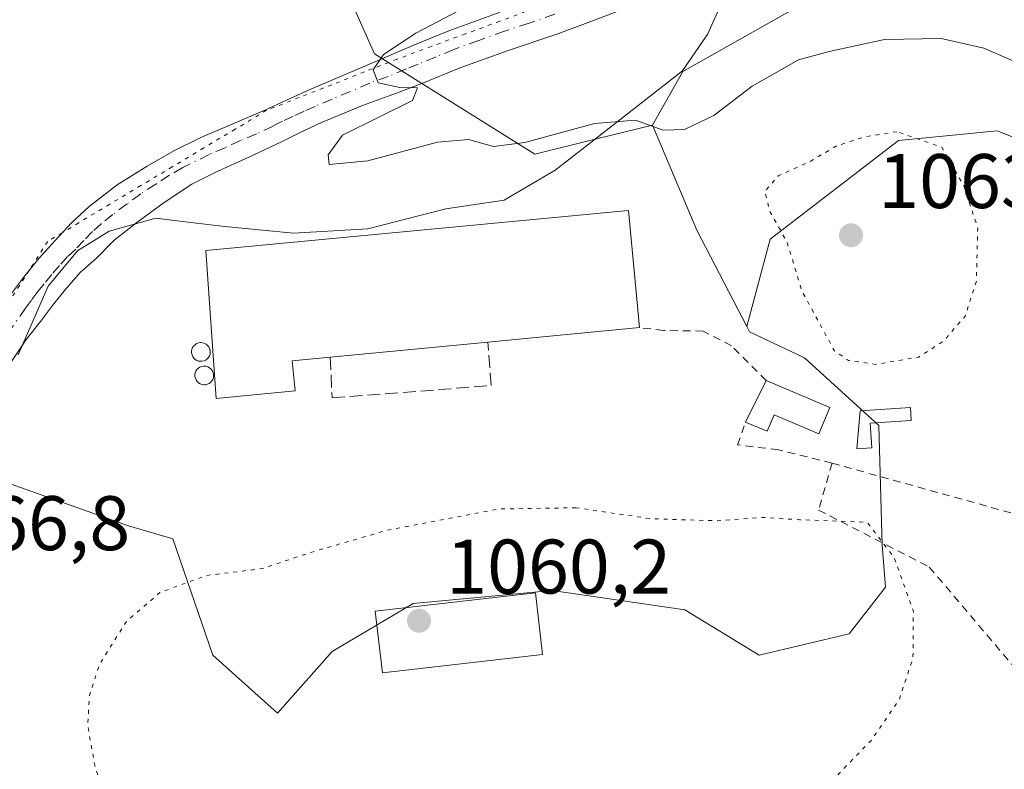
# Model space of a CAD drawing. Units: metres. Extents: x 644534 to 647995, y 4750773 to 4753159.
# Drawn here: x 647585 to 647713, y 4752772 to 4752869 of the extents above; entities that cross this region are included whole.
import ezdxf

# ---------------------------------------------------------------- set-up
doc = ezdxf.new("R2010")
doc.units = ezdxf.units.M
doc.header["$MEASUREMENT"] = 0
for name, pattern in [('DGN Style 2', [1.6480167562047852, 0.988810053722871, -0.6592067024819142]), ('DGN Style 3', [2.307223458686699, 1.648016756204785, -0.6592067024819142]), ('DGN Style 4', [2.6384748266838614, 1.318413404963828, -0.6592067024819142, 0.001648016756204785, -0.6592067024819142]), ('DGN Style 5', [1.1536117293433497, 0.4944050268614355, -0.6592067024819142])]:
    doc.linetypes.add(name, pattern=pattern)
for name, color, linetype, lineweight in [('Alambrada', 7, 'DGN Style 2', 0), ('Curva de nivel normal', 30, 'Continuous', 0), ('Curva de nivel normal depresión', 30, 'DGN Style 5', 0), ('Edificación industrial Cxs', 135, 'Continuous', 13), ('Edificación ligera', 1, 'Continuous', 0), ('Edificación ligera Cxs', 1, 'Continuous', 0), ('Municipio', 91, 'Continuous', 13), ('Municipio CxS', 4, 'Continuous', 0), ('Muro lineal', 1, 'DGN Style 3', 13), ('Núcleo urbano CxS', 7, 'Continuous', 0), ('Pastizal CxS', 92, 'Continuous', 0), ('Pista no pavimentada Cxs', 111, 'Continuous', 0), ('Pista no pavimentada eje', 91, 'DGN Style 4', 0), ('Prado CxS', 92, 'Continuous', 0), ('Punto de cota en terreno', 7, 'Continuous', 0), ('Rótulo de punto de cota en terreno', 7, 'Continuous', 0), ('Silo Cxs', 1, 'Continuous', 0), ('Vía pecuaria eje', 92, 'DGN Style 5', 0)]:
    doc.layers.add(name, color=color, linetype=linetype, lineweight=lineweight)
doc.styles.add('Style-Arial', font='txt')

# ---------------------------------------------------------------- blocks, each defined once
blk = doc.blocks.new('*U8')
at = {"layer": 'Prado CxS', "color": 92, "linetype": 'Continuous', "lineweight": 0}
for points in [[(647692.8246999999, 4752874.4793, 1073.646299999993), (647671.2027000004, 4752862.2401, 1070.770099999994), (647667.2732999995, 4752855.294299999, 1069.922000000006), (647659.9924999997, 4752853.4945, 1069.684699999998), (647652.0280999999, 4752851.525900001, 1069.781799999997), (647631.2209000001, 4752864.518300001, 1069.374100000001), (647628.4929000001, 4752870.637700001, 1068.870500000005)], [(647573.3690999999, 4752812.536499999, 1066.578599999993), (647599.3623000003, 4752803.3125, 1065.845000000001), (647605.1089000005, 4752801.6371, 1065.661800000002), (647610.2616999998, 4752786.5437, 1064.214900000006), (647618.6460999995, 4752778.9987, 1061.690400000007), (647625.7525000004, 4752787.010500001, 1060.670400000003), (647636.2544999998, 4752793.252499999, 1060.848800000007), (647654.2768999999, 4752794.9279, 1061.316999999996), (647671.4676999999, 4752792.412699999, 1061.912599999996), (647681.1095000004, 4752786.543299999, 1062.578699999998), (647692.7745000003, 4752789.295700001, 1064.059699999998), (647697.4565000003, 4752795.345100001, 1064.605100000001), (647697.0383000001, 4752800.7971, 1065.057700000005), (647696.6211000001, 4752816.308499999, 1066.0677), (647686.9791000001, 4752825.110900001, 1066.620299999995), (647679.8523000004, 4752828.465500001, 1067.439899999998), (647679.4867000004, 4752829.168500001, 1067.460200000001), (647682.5000999998, 4752840.474300001, 1067.180999999997), (647699.1410999997, 4752853.282500001, 1065.925199999998), (647711.9408999998, 4752854.5635, 1066.738899999997), (647735.6750999996, 4752845.0571, 1070.165699999998)]]:
    blk.add_polyline3d(points, dxfattribs=at)
blk = doc.blocks.new('*U22')
at = {"layer": 'Municipio CxS', "color": 4, "linetype": 'Continuous', "lineweight": 0, "flags": 128}
blk.add_lwpolyline([(647585.0290000006, 4752825.509000001), (647588.9380000011, 4752834.401000001), (647592.7310000006, 4752838.969000001), (647596.843000001, 4752841.515000002), (647602.888000001, 4752843.232999999), (647607.4080000005, 4752842.670000001), (647611.8189999993, 4752842.119999998), (647620.7429999994, 4752841.262), (647630.3829999998, 4752841.823), (647640.4659999991, 4752844.431999999), (647648.0539999999, 4752845.562999999), (647654.6650000004, 4752849.459), (647658.8720000007, 4752852.738), (647671.1549999993, 4752862.311000001), (647674.4319999998, 4752867.117000001), (647676.3829999998, 4752871.512000001)], dxfattribs=at)
blk = doc.blocks.new('5PATER')
at = {"layer": 'Punto de cota en terreno', "linetype": 'Continuous', "lineweight": 0}
h = blk.add_hatch(color=51, dxfattribs=at)
edge = h.paths.add_edge_path()
edge.add_ellipse((0, 0), major_axis=(-0.1095731443231308, -0.1110710700762829), ratio=0.9994222409660322, start_angle=0, end_angle=360)

msp = doc.modelspace()

# ---------------------------------------------------------------- linework, layer by layer
at = {"layer": 'Alambrada', "color": 7, "linetype": 'DGN Style 2', "lineweight": 0}
for points in [[(647682.0100999996, 4752822.1501, 1071.825599999996), (647677.5000999998, 4752826.6601, 1068.070399999997), (647673.8422999998, 4752828.567, 1068.114799999996), (647668.6830000002, 4752828.646400001, 1068.825299999997), (647665.6001000004, 4752829.020099999, 1069.917499999996)], [(647690.5401, 4752811.440099999, 1068.182100000005), (647683.5900999998, 4752813.1801, 1068.063899999994), (647678.2921000002, 4752813.8038, 1069.061000000002), (647679.3300999999, 4752816.7601, 1068.574699999997)], [(647690.5401, 4752811.440099999, 1068.182100000005), (647688.8000999996, 4752805.360099999, 1066.818299999999), (647703.1501000002, 4752797.970100001, 1065.449999999997), (647734.4401000004, 4752761.020099999, 1070.224900000001), (647733.5701000001, 4752752.3201, 1070.562900000004), (647727.0500999996, 4752732.3301, 1071.001499999998), (647737.9200999998, 4752721.890100001, 1071.611300000004), (647759.6501000002, 4752751.450099999, 1078.862899999993), (647744.8701, 4752757.100099999, 1071.896299999993), (647744.4401000004, 4752768.840100001, 1073.597899999993)], [(647690.5401, 4752811.440099999, 1068.182100000005), (647714.0100999996, 4752804.920100001, 1066.813299999995), (647734.0100999996, 4752797.960100001, 1070.023300000001), (647743.2301000003, 4752788.8201, 1076.853000000003)]]:
    msp.add_polyline3d(points, dxfattribs=at)
at = {"layer": 'Curva de nivel normal', "color": 30, "linetype": 'Continuous', "lineweight": 0, "elevation": 1070, "flags": 128}
msp.add_lwpolyline([(647723.9900000002, 4752859.310000001), (647710.2199999997, 4752865.26), (647704.6699999999, 4752866.52), (647697.3499999996, 4752866.380000001), (647690.1699999999, 4752864.82), (647686.2000000002, 4752863.75), (647680.1799999997, 4752860.350000001), (647675.2000000002, 4752856.52), (647671.4000000004, 4752854.720000001), (647668.6600000003, 4752854.640000001), (647665.0599999997, 4752855.92), (647659.7599999999, 4752855.480000001), (647650.7300000006, 4752853.029999999), (647646.6600000003, 4752852.52), (647643.4000000004, 4752853.41), (647639.4199999999, 4752853.08), (647630.3700000001, 4752850.67), (647625.3700000001, 4752850.17), (647625.2100000001, 4752851.430000001), (647627.0899999999, 4752854), (647636.1500000004, 4752858.480000001), (647636.7999999998, 4752860.109999999), (647634.5, 4752860.16), (647631.7199999997, 4752860.77), (647631.0599999997, 4752862.439999999), (647632.4000000004, 4752864.449999999), (647636.5999999996, 4752867.230000001), (647645.8399999999, 4752872.119999999)], dxfattribs=at)
at = {"layer": 'Curva de nivel normal depresión', "color": 30, "linetype": 'DGN Style 5', "lineweight": 0, "elevation": 1065, "flags": 128}
for points in [[(647698.9500000002, 4752854.430000001), (647694.6900000004, 4752853.75), (647691.1200000001, 4752852.59), (647687.6600000003, 4752850.550000001), (647683.6200000001, 4752848.74), (647681.8200000003, 4752846.699999999), (647682.4800000006, 4752844.130000001), (647684.7199999997, 4752840.08), (647686.6500000004, 4752833.74), (647690.8499999996, 4752826.01), (647692.6799999997, 4752824.77), (647696.1799999997, 4752824.25), (647701.7699999996, 4752825.199999999), (647704.9800000006, 4752827.25), (647707.7999999998, 4752830.52), (647709.2599999999, 4752835.08), (647709.4199999999, 4752841.960000001), (647707.6500000004, 4752847.33), (647704.79, 4752852.41), (647698.9500000002, 4752854.430000001)], [(647657.3700000001, 4752805.66), (647647.2400000002, 4752805.49), (647632.7000000002, 4752802.689999999), (647623.0899999999, 4752799.9), (647616.6699999999, 4752797.76), (647609.4199999999, 4752796.869999999), (647603.4199999999, 4752794.65), (647599.0899999999, 4752790.930000001), (647595.5999999996, 4752785.359999999), (647594.29, 4752781.34), (647594.0599999997, 4752777.380000001), (647594.9400000004, 4752772.439999999), (647597.7800000003, 4752762.630000001), (647599.8300000001, 4752750.850000001), (647599.9600000001, 4752735.41), (647600.6200000001, 4752727.779999999), (647602.1799999997, 4752722.640000001), (647604.7000000002, 4752718.08), (647609.04, 4752712.66), (647614.3899999997, 4752708.390000001), (647619.3399999999, 4752706.449999999), (647625.4199999999, 4752706.050000001), (647633.4199999999, 4752707.02), (647642.4199999999, 4752710.25), (647648.6100000005, 4752714.869999999), (647652.9500000002, 4752721.59), (647658.8499999996, 4752734.27), (647664.2999999998, 4752742.41), (647676.6799999997, 4752755.51), (647687.1600000003, 4752766.800000001), (647695.6500000004, 4752775.51), (647699.2400000002, 4752780.74), (647701.0300000003, 4752786.17), (647701.0800000001, 4752792.199999999), (647698.5599999997, 4752799.24), (647695.0899999999, 4752803.77), (647686.3099999997, 4752804.100000001), (647681.4199999999, 4752804.41), (647675.7199999997, 4752803.960000001), (647666.9900000002, 4752804.24), (647657.3700000001, 4752805.66)]]:
    msp.add_lwpolyline(points, dxfattribs=at)
at = {"layer": 'Edificación industrial Cxs', "color": 135, "linetype": 'Continuous', "lineweight": 13, "elevation": 1071.961800000005, "flags": 128}
msp.add_lwpolyline([(647620.9301000005, 4752820.8201), (647610.6901000004, 4752819.840100001), (647609.3901000004, 4752839.0101), (647664.1601, 4752844.220100001), (647665.6001000004, 4752829.020099999), (647645.9101, 4752827.1501), (647644.1501000002, 4752826.9801), (647625.5000999998, 4752825.200099999), (647620.5500999996, 4752824.7301)], close=True, dxfattribs=at)
at = {"layer": 'Edificación industrial Cxs', "color": 135, "linetype": 'Continuous', "lineweight": 13, "extrusion": (0.08715327583045195, 0.008277126751310057, 0.9961605270661773), "elevation": 96851.7564988003, "flags": 128}
msp.add_lwpolyline([(4670303.805875652, -1089833.779375356), (4670303.805875652, -1089813.924543721)], dxfattribs=at)
at = {"layer": 'Edificación industrial Cxs', "color": 135, "linetype": 'Continuous', "lineweight": 13, "extrusion": (0.09447479354426766, -0.9906013596296266, 0.09891137287846828), "elevation": -4646864.824390636, "flags": 128}
msp.add_lwpolyline([(1095955.578580574, 462969.7243470551), (1095953.810390699, 462969.7027411049), (1095935.075639613, 462969.6893755635)], dxfattribs=at)
at = {"layer": 'Edificación industrial Cxs', "color": 135, "linetype": 'Continuous', "lineweight": 13, "extrusion": (0.1025287056103753, -0.4288066421873064, 0.8975593173389201), "elevation": -1970680.967389118, "flags": 128}
msp.add_lwpolyline([(1735128.213644494, 4014288.719865808), (1735123.290051178, 4014289.493068022), (1735122.75037301, 4014285.157782861)], dxfattribs=at)
at = {"layer": 'Edificación industrial Cxs', "color": 135, "linetype": 'Continuous', "lineweight": 13}
msp.add_polyline3d([(647620.9301000005, 4752820.8201, 1070.050399999993), (647610.6901000004, 4752819.840100001, 1070.042799999996), (647609.3901000004, 4752839.0101, 1069.674199999994), (647664.1601, 4752844.220100001, 1069.979699999996), (647665.6001000004, 4752829.020099999, 1069.917499999996)], dxfattribs=at)
at = {"layer": 'Edificación ligera', "color": 1, "linetype": 'Continuous', "lineweight": 0}
msp.add_polyline3d([(647653.0221999995, 4752786.619899999, 1060.872499999998), (647632.2523999996, 4752784.238600001, 1060.372700000007), (647631.3357999995, 4752792.233700001, 1061.202300000004), (647652.1056000004, 4752794.615, 1063.391399999993), (647653.0221999995, 4752786.619899999, 1060.872499999998)], dxfattribs=at)
at = {"layer": 'Edificación ligera Cxs', "color": 1, "linetype": 'Continuous', "lineweight": 0, "flags": 128}
for points, elevation in [([(647690.2701000003, 4752818.6801), (647688.8300999999, 4752815.2601), (647683.0201000003, 4752817.700099999), (647682.1201, 4752815.5801), (647679.3300999999, 4752816.7601), (647682.0100999996, 4752822.1501)], 1071.825599999996), ([(647695.6901000004, 4752813.440099999), (647693.7500999998, 4752813.3101), (647694.1801000005, 4752818.2401), (647700.7001, 4752818.670100001), (647700.8101000005, 4752816.970100001), (647695.4700999996, 4752816.620100001)], 1068.878599999996)]:
    msp.add_lwpolyline(points, close=True, dxfattribs=dict(at, elevation=elevation))
at = {"layer": 'Edificación ligera Cxs', "color": 1, "linetype": 'Continuous', "lineweight": 0, "extrusion": (-0.211563680834655, -0.4254956119335583, 0.8798831133605072), "elevation": -2158387.877989407, "flags": 128}
msp.add_lwpolyline([(-1536098.022396142, 3998815.005138045), (-1536098.022396142, 3998821.846398954)], dxfattribs=at)
at = {"layer": 'Edificación ligera Cxs', "color": 1, "linetype": 'Continuous', "lineweight": 0, "extrusion": (0.164721764244947, -0.06919909467426674, 0.9839096633737745), "elevation": -221149.086996045, "flags": 128}
msp.add_lwpolyline([(4632718.115348028, 1223857.618575586), (4632718.115348029, 1223848.512791511)], dxfattribs=at)
at = {"layer": 'Edificación ligera Cxs', "color": 1, "linetype": 'Continuous', "lineweight": 0}
for points in [[(647690.2701000003, 4752818.6801, 1070.198699999994), (647688.8300999999, 4752815.2601, 1069.242800000007), (647683.0201000003, 4752817.700099999, 1069.456200000001), (647682.1201, 4752815.5801, 1068.662599999996), (647679.3300999999, 4752816.7601, 1068.574699999997)], [(647695.6901000004, 4752813.440099999, 1067.247000000003), (647693.7500999998, 4752813.3101, 1068.138999999996), (647694.1801000005, 4752818.2401, 1068.878599999996), (647700.7001, 4752818.670100001, 1066.401299999998), (647700.8101000005, 4752816.970100001, 1066.472699999999), (647695.4700999996, 4752816.620100001, 1068.000899999999), (647695.6901000004, 4752813.440099999, 1067.247000000003)]]:
    msp.add_polyline3d(points, dxfattribs=at)
msp.add_3dface([(647653.0221999995, 4752786.619899999, 1063.391399999993), (647632.2523999996, 4752784.238600001, 1063.391399999993), (647631.3357999995, 4752792.233700001, 1063.391399999993), (647652.1056000004, 4752794.615, 1063.391399999993)], dxfattribs=at)
at = {"layer": 'Municipio', "color": 91, "linetype": 'Continuous', "lineweight": 13, "flags": 128}
msp.add_lwpolyline([(647676.3830000004, 4752871.512000003), (647674.4320000003, 4752867.117000001), (647671.1550000021, 4752862.311000001), (647658.8720000011, 4752852.738), (647654.665000001, 4752849.459), (647648.0540000005, 4752845.563), (647640.466000002, 4752844.431999999), (647630.3830000004, 4752841.823000001), (647620.743, 4752841.262000001), (647611.8190000021, 4752842.119999997), (647607.408000001, 4752842.670000002), (647602.8880000015, 4752843.232999999), (647596.8430000015, 4752841.515000002), (647592.7310000013, 4752838.969000001), (647588.9380000017, 4752834.401000002), (647585.0290000011, 4752825.509000001)], dxfattribs=at)
msp.add_lwpolyline([(647676.3830000004, 4752871.512000003), (647674.4320000003, 4752867.117000001), (647671.1550000021, 4752862.311000001), (647658.8720000011, 4752852.738), (647654.665000001, 4752849.459), (647648.0540000005, 4752845.563), (647640.466000002, 4752844.431999999), (647630.3830000004, 4752841.823000001), (647620.743, 4752841.262000001), (647611.8190000021, 4752842.119999997), (647607.408000001, 4752842.670000002), (647602.8880000015, 4752843.232999999), (647596.8430000015, 4752841.515000002), (647592.7310000013, 4752838.969000001), (647588.9380000017, 4752834.401000002), (647585.0290000011, 4752825.509000001)], dxfattribs=at)
at = {"layer": 'Municipio CxS', "color": 4, "linetype": 'Continuous', "lineweight": 0, "flags": 128}
msp.add_lwpolyline([(647676.3829999998, 4752871.512000001), (647674.4319999998, 4752867.117000001), (647671.1549999993, 4752862.311000001), (647658.8720000007, 4752852.738), (647654.6650000004, 4752849.459), (647648.0539999999, 4752845.562999999), (647640.4659999991, 4752844.431999999), (647630.3829999998, 4752841.823), (647620.7429999994, 4752841.262), (647611.8189999993, 4752842.119999998), (647607.4080000005, 4752842.670000001), (647602.888000001, 4752843.232999999), (647596.843000001, 4752841.515000002), (647592.7310000006, 4752838.969000001), (647588.9380000011, 4752834.401000001), (647585.0290000006, 4752825.509000001)], dxfattribs=at)
at = {"layer": 'Muro lineal', "color": 1, "linetype": 'DGN Style 3', "lineweight": 13}
msp.add_polyline3d([(647625.5000999998, 4752825.200099999, 1071.620899999994), (647625.7303999999, 4752819.9046, 1068.953699999998), (647646.3400999998, 4752821.5001, 1068.429999999993), (647645.9101, 4752827.1501, 1071.655700000003)], dxfattribs=at)
at = {"layer": 'Núcleo urbano CxS', "color": 7, "linetype": 'Continuous', "lineweight": 0, "extrusion": (-0.6895980164487526, -0.380441203237625, 0.6162134910800428), "elevation": -2254152.753593457, "flags": 128}
msp.add_lwpolyline([(-3848705.527342721, 1765040.684364272), (-3848690.814813172, 1765038.125002493), (-3848676.752101327, 1765037.55858324)], dxfattribs=at)
at = {"layer": 'Núcleo urbano CxS', "color": 7, "linetype": 'Continuous', "lineweight": 0}
for points in [[(647612.2125000004, 4752875.7237, 1069.783200000005), (647619.9033000004, 4752873.320900001, 1069.389200000005), (647628.4929000001, 4752870.637700001, 1068.870500000005), (647631.2209000001, 4752864.518300001, 1069.374100000001), (647652.0280999999, 4752851.525900001, 1069.781799999997), (647659.9924999997, 4752853.4945, 1069.684699999998), (647667.2732999995, 4752855.294299999, 1069.922000000006)], [(647628.4929000001, 4752870.637700001, 1068.870500000005), (647631.2209000001, 4752864.518300001, 1069.374100000001), (647652.0280999999, 4752851.525900001, 1069.781799999997), (647659.9924999997, 4752853.4945, 1069.684699999998), (647667.2732999995, 4752855.294299999, 1069.922000000006), (647672.9993000004, 4752841.6503, 1067.906300000002), (647679.4867000004, 4752829.168500001, 1067.460200000001), (647679.8523000004, 4752828.465500001, 1067.439899999998), (647686.9791000001, 4752825.110900001, 1066.620299999995), (647696.6211000001, 4752816.308499999, 1066.0677), (647697.0383000001, 4752800.7971, 1065.057700000005), (647697.4565000003, 4752795.345100001, 1064.605100000001), (647692.7745000003, 4752789.295700001, 1064.059699999998), (647681.1095000004, 4752786.543299999, 1062.578699999998), (647671.4676999999, 4752792.412699999, 1061.912599999996), (647654.2768999999, 4752794.9279, 1061.316999999996), (647636.2544999998, 4752793.252499999, 1060.848800000007), (647625.7525000004, 4752787.010500001, 1060.670400000003), (647618.6460999995, 4752778.9987, 1061.690400000007), (647610.2616999998, 4752786.5437, 1064.214900000006), (647605.1089000005, 4752801.6371, 1065.661800000002), (647599.3623000003, 4752803.3125, 1065.845000000001), (647573.3690999999, 4752812.536499999, 1066.578599999993)], [(647537.4234999996, 4752863.6195, 1064.056200000006), (647533.1266999999, 4752862.421900001, 1064.068499999994), (647513.4247000003, 4752858.649499999, 1063.1489), (647516.3576999997, 4752845.235099999, 1062.694300000003), (647529.3541000001, 4752834.753500001, 1063.786500000002), (647553.8926999997, 4752831.4069, 1065.343399999998), (647571.0261000004, 4752829.071900001, 1066.824699999997), (647573.3690999999, 4752812.536499999, 1066.578599999993), (647599.3623000003, 4752803.3125, 1065.845000000001), (647605.1089000005, 4752801.6371, 1065.661800000002), (647610.2616999998, 4752786.5437, 1064.214900000006), (647618.6460999995, 4752778.9987, 1061.690400000007), (647625.7525000004, 4752787.010500001, 1060.670400000003), (647636.2544999998, 4752793.252499999, 1060.848800000007), (647654.2768999999, 4752794.9279, 1061.316999999996), (647671.4676999999, 4752792.412699999, 1061.912599999996), (647681.1095000004, 4752786.543299999, 1062.578699999998), (647692.7745000003, 4752789.295700001, 1064.059699999998), (647697.4565000003, 4752795.345100001, 1064.605100000001), (647697.0383000001, 4752800.7971, 1065.057700000005), (647696.6211000001, 4752816.308499999, 1066.0677), (647686.9791000001, 4752825.110900001, 1066.620299999995), (647679.8523000004, 4752828.465500001, 1067.439899999998), (647679.4867000004, 4752829.168500001, 1067.460200000001)]]:
    msp.add_polyline3d(points, dxfattribs=at)
at = {"layer": 'Pastizal CxS', "color": 92, "linetype": 'Continuous', "lineweight": 0, "extrusion": (-0.6895980164487526, -0.380441203237625, 0.6162134910800428), "elevation": -2254152.753593457, "flags": 128}
msp.add_lwpolyline([(-3848705.527342721, 1765040.684364272), (-3848690.814813172, 1765038.125002493), (-3848676.752101327, 1765037.55858324)], dxfattribs=at)
at = {"layer": 'Pastizal CxS', "color": 92, "linetype": 'Continuous', "lineweight": 0}
for points in [[(647801.5434999998, 4752919.885500001, 1093.135699999999), (647774.7509000005, 4752926.219900001, 1090.638999999996), (647761.3805000001, 4752926.4035, 1088.750499999995), (647722.2901, 4752926.9395, 1083.337199999994), (647720.0910999998, 4752926.422300001, 1082.927200000006), (647710.0730999997, 4752924.065300001, 1081.021200000003), (647704.3234999999, 4752897.4757, 1077.193100000004), (647697.8552999999, 4752883.821699999, 1075.424799999994), (647692.8246999999, 4752874.4793, 1073.646299999993), (647671.2027000004, 4752862.2401, 1070.770099999994), (647667.2732999995, 4752855.294299999, 1069.922000000006)], [(647735.6750999996, 4752845.0571, 1070.165699999998), (647711.9408999998, 4752854.5635, 1066.738899999997), (647699.1410999997, 4752853.282500001, 1065.925199999998), (647682.5000999998, 4752840.474300001, 1067.180999999997), (647679.4867000004, 4752829.168500001, 1067.460200000001), (647672.9993000004, 4752841.6503, 1067.906300000002), (647667.2732999995, 4752855.294299999, 1069.922000000006), (647671.2027000004, 4752862.2401, 1070.770099999994), (647692.8246999999, 4752874.4793, 1073.646299999993), (647697.8552999999, 4752883.821699999, 1075.424799999994), (647704.3234999999, 4752897.4757, 1077.193100000004), (647710.0730999997, 4752924.065300001, 1081.021200000003), (647720.0910999998, 4752926.422300001, 1082.927200000006)], [(647763.9093000004, 4752784.8345, 1074.839300000007), (647745.3388999999, 4752790.696900001, 1071.915099999998), (647738.7292999999, 4752800.684900001, 1070.497700000007), (647734.3957000002, 4752820.892700001, 1069.430699999997), (647735.6750999996, 4752845.0571, 1070.165699999998), (647711.9408999998, 4752854.5635, 1066.738899999997), (647699.1410999997, 4752853.282500001, 1065.925199999998), (647682.5000999998, 4752840.474300001, 1067.180999999997), (647679.4867000004, 4752829.168500001, 1067.460200000001)]]:
    msp.add_polyline3d(points, dxfattribs=at)
at = {"layer": 'Pista no pavimentada Cxs', "color": 111, "linetype": 'Continuous', "lineweight": 0}
for points in [[(647584.0401, 4752833.2601, 1067.944900000002), (647585.7200999996, 4752835.530099999, 1068.027900000001), (647587.7200999996, 4752837.970100001, 1067.849100000007), (647589.8201000001, 4752840.340100001, 1067.975999999995), (647591.9501, 4752842.600099999, 1068.192899999995), (647594.2301000003, 4752844.7301, 1068.348800000007), (647597.8901000004, 4752847.520099999, 1068.637499999997), (647601.7801000001, 4752849.970100001, 1068.797300000006), (647605.2100999998, 4752851.9301, 1068.928), (647608.7301000003, 4752853.690099999, 1069.125400000004), (647612.8701, 4752855.450099999, 1069.356599999999), (647617.0100999996, 4752857.220100001, 1069.459799999997), (647619.8400999998, 4752858.540100001, 1069.691900000005), (647622.6901000004, 4752859.8301, 1069.837899999999), (647627.1401000004, 4752861.7301, 1069.919899999994), (647631.6001000004, 4752863.620100001, 1069.907600000006), (647636.2200999996, 4752865.610099999, 1070.800499999998), (647640.8501000004, 4752867.530099999, 1071.6204), (647647.5301000001, 4752869.9301, 1070.592699999994)], [(647584.0401, 4752833.2601, 1067.944900000002), (647585.7200999996, 4752835.530099999, 1068.027900000001), (647587.7200999996, 4752837.970100001, 1067.849100000007), (647589.8201000001, 4752840.340100001, 1067.975999999995), (647591.9501, 4752842.600099999, 1068.192899999995), (647594.2301000003, 4752844.7301, 1068.348800000007), (647597.8901000004, 4752847.520099999, 1068.637499999997), (647601.7801000001, 4752849.970100001, 1068.797300000006), (647605.2100999998, 4752851.9301, 1068.928), (647608.7301000003, 4752853.690099999, 1069.125400000004), (647612.8701, 4752855.450099999, 1069.356599999999), (647617.0100999996, 4752857.220100001, 1069.459799999997), (647619.8400999998, 4752858.540100001, 1069.691900000005), (647622.6901000004, 4752859.8301, 1069.837899999999), (647627.1401000004, 4752861.7301, 1069.919899999994), (647631.6001000004, 4752863.620100001, 1069.907600000006), (647636.2200999996, 4752865.610099999, 1070.800499999998), (647640.8501000004, 4752867.530099999, 1071.6204), (647647.5301000001, 4752869.9301, 1070.592699999994)], [(647663.2701000003, 4752870.2501, 1071.875899999999), (647659.2901, 4752868.710100001, 1071.608099999998), (647654.9901000002, 4752867.110099999, 1071.441699999996), (647648.6700999998, 4752865.020099999, 1071.1342), (647642.2100999998, 4752862.670100001, 1071.188699999999), (647637.6001000004, 4752860.790100001, 1072.172300000006), (647634.4501, 4752859.5701, 1072.444799999997), (647629.6601, 4752857.850099999, 1071.854200000002), (647624.3800999997, 4752855.610099999, 1072.2791), (647621.5800999999, 4752854.350099999, 1072.100900000005), (647619.1601, 4752853.120100001, 1071.005699999994), (647614.8701, 4752851.100099999, 1069.361999999994), (647610.8601000002, 4752849.270099999, 1069.0723), (647607.5401, 4752847.610099999, 1068.8845), (647603.9801000003, 4752845.270099999, 1068.542100000006), (647600.4301000005, 4752842.640100001, 1068.265599999999), (647597.4401000004, 4752840.340100001, 1068.122499999998), (647595.1801000005, 4752838.050100001, 1067.943100000004), (647593.1001000004, 4752836.1601, 1068.0916), (647591.1001000004, 4752833.890100001, 1068.499599999996), (647589.5100999996, 4752831.9001, 1069.4908), (647587.9600999998, 4752829.8201, 1072.019), (647586.0701000001, 4752827.470100001, 1073.057799999995), (647584.1601, 4752824.640100001, 1070.600200000001)], [(647663.2701000003, 4752870.2501, 1071.875899999999), (647659.2901, 4752868.710100001, 1071.608099999998), (647654.9901000002, 4752867.110099999, 1071.441699999996), (647648.6700999998, 4752865.020099999, 1071.1342), (647642.2100999998, 4752862.670100001, 1071.188699999999), (647637.6001000004, 4752860.790100001, 1072.172300000006), (647634.4501, 4752859.5701, 1072.444799999997), (647629.6601, 4752857.850099999, 1071.854200000002), (647624.3800999997, 4752855.610099999, 1072.2791), (647621.5800999999, 4752854.350099999, 1072.100900000005), (647619.1601, 4752853.120100001, 1071.005699999994), (647614.8701, 4752851.100099999, 1069.361999999994), (647610.8601000002, 4752849.270099999, 1069.0723), (647607.5401, 4752847.610099999, 1068.8845), (647603.9801000003, 4752845.270099999, 1068.542100000006), (647600.4301000005, 4752842.640100001, 1068.265599999999), (647597.4401000004, 4752840.340100001, 1068.122499999998), (647595.1801000005, 4752838.050100001, 1067.943100000004), (647593.1001000004, 4752836.1601, 1068.0916), (647591.1001000004, 4752833.890100001, 1068.499599999996), (647589.5100999996, 4752831.9001, 1069.4908), (647587.9600999998, 4752829.8201, 1072.019), (647586.0701000001, 4752827.470100001, 1073.057799999995), (647584.1601, 4752824.640100001, 1070.600200000001)]]:
    msp.add_polyline3d(points, dxfattribs=at)
at = {"layer": 'Pista no pavimentada eje', "color": 91, "linetype": 'DGN Style 4', "lineweight": 0}
msp.add_polyline3d([(647654.6201, 4752869.670100001, 1071.339999999997), (647651.2600999996, 4752868.520099999, 1071.094400000002), (647648.1001000004, 4752867.475099999, 1070.948199999999), (647644.7600999996, 4752866.2751, 1071.316999999996), (647641.5301000001, 4752865.100099999, 1071.430200000003), (647639.2150999998, 4752864.140100001, 1071.188399999999), (647636.9101, 4752863.200099999, 1070.908599999995), (647635.3350999998, 4752862.590100001, 1070.609700000001), (647633.0251000002, 4752861.595100001, 1070.824600000007), (647630.6300999997, 4752860.735099999, 1070.874200000006), (647625.7600999996, 4752858.670100001, 1070.336299999995), (647623.5351, 4752857.720100001, 1070.002200000003), (647622.1101000002, 4752857.075099999, 1070.1152), (647620.7100999998, 4752856.4451, 1070.297900000005), (647619.2950999998, 4752855.7851, 1070.175399999993), (647618.0850999998, 4752855.170100001, 1069.8171), (647615.9401000004, 4752854.1601, 1069.479000000007), (647613.8701, 4752853.2751, 1069.318400000004), (647611.8651000002, 4752852.360099999, 1069.137600000002), (647609.7950999998, 4752851.4801, 1069.054000000004), (647606.3750999998, 4752849.770099999, 1068.898799999995), (647604.6601, 4752848.790100001, 1068.822100000005), (647602.8800999997, 4752847.620100001, 1068.727100000004), (647600.9351000005, 4752846.395099999, 1068.586800000005), (647599.1601, 4752845.0801, 1068.477599999998), (647597.3300999999, 4752843.6851, 1068.396299999993), (647595.8350999998, 4752842.5351, 1068.2984), (647594.6951000001, 4752841.470100001, 1068.199299999993), (647593.5651000004, 4752840.325099999, 1068.114400000006), (647592.5000999998, 4752839.1951, 1068.051500000002), (647591.4600999998, 4752838.2501, 1067.967999999993), (647590.4101, 4752837.065099999, 1067.985499999995), (647589.4101, 4752835.9301, 1068.193499999994), (647588.4101, 4752834.710100001, 1068.470000000001), (647587.6151000002, 4752833.715100001, 1068.733999999997), (647586.7751000002, 4752832.5801, 1068.798999999999), (647586.0000999998, 4752831.540100001, 1069.428700000004), (647584.2225000003, 4752829.020099999, 1069.983800000002)], dxfattribs=at)
at = {"layer": 'Prado CxS', "color": 92, "linetype": 'Continuous', "lineweight": 0}
for points in [[(647801.5434999998, 4752919.885500001, 1093.135699999999), (647774.7509000005, 4752926.219900001, 1090.638999999996), (647761.3805000001, 4752926.4035, 1088.750499999995), (647722.2901, 4752926.9395, 1083.337199999994), (647720.0910999998, 4752926.422300001, 1082.927200000006), (647710.0730999997, 4752924.065300001, 1081.021200000003), (647704.3234999999, 4752897.4757, 1077.193100000004), (647697.8552999999, 4752883.821699999, 1075.424799999994), (647692.8246999999, 4752874.4793, 1073.646299999993), (647671.2027000004, 4752862.2401, 1070.770099999994), (647667.2732999995, 4752855.294299999, 1069.922000000006)], [(647612.2125000004, 4752875.7237, 1069.783200000005), (647619.9033000004, 4752873.320900001, 1069.389200000005), (647628.4929000001, 4752870.637700001, 1068.870500000005), (647631.2209000001, 4752864.518300001, 1069.374100000001), (647652.0280999999, 4752851.525900001, 1069.781799999997), (647659.9924999997, 4752853.4945, 1069.684699999998), (647667.2732999995, 4752855.294299999, 1069.922000000006)], [(647537.4234999996, 4752863.6195, 1064.056200000006), (647533.1266999999, 4752862.421900001, 1064.068499999994), (647513.4247000003, 4752858.649499999, 1063.1489), (647516.3576999997, 4752845.235099999, 1062.694300000003), (647529.3541000001, 4752834.753500001, 1063.786500000002), (647553.8926999997, 4752831.4069, 1065.343399999998), (647571.0261000004, 4752829.071900001, 1066.824699999997), (647573.3690999999, 4752812.536499999, 1066.578599999993), (647599.3623000003, 4752803.3125, 1065.845000000001), (647605.1089000005, 4752801.6371, 1065.661800000002), (647610.2616999998, 4752786.5437, 1064.214900000006), (647618.6460999995, 4752778.9987, 1061.690400000007), (647625.7525000004, 4752787.010500001, 1060.670400000003), (647636.2544999998, 4752793.252499999, 1060.848800000007), (647654.2768999999, 4752794.9279, 1061.316999999996), (647671.4676999999, 4752792.412699999, 1061.912599999996), (647681.1095000004, 4752786.543299999, 1062.578699999998), (647692.7745000003, 4752789.295700001, 1064.059699999998), (647697.4565000003, 4752795.345100001, 1064.605100000001), (647697.0383000001, 4752800.7971, 1065.057700000005), (647696.6211000001, 4752816.308499999, 1066.0677), (647686.9791000001, 4752825.110900001, 1066.620299999995), (647679.8523000004, 4752828.465500001, 1067.439899999998), (647679.4867000004, 4752829.168500001, 1067.460200000001)], [(647763.9093000004, 4752784.8345, 1074.839300000007), (647745.3388999999, 4752790.696900001, 1071.915099999998), (647738.7292999999, 4752800.684900001, 1070.497700000007), (647734.3957000002, 4752820.892700001, 1069.430699999997), (647735.6750999996, 4752845.0571, 1070.165699999998), (647711.9408999998, 4752854.5635, 1066.738899999997), (647699.1410999997, 4752853.282500001, 1065.925199999998), (647682.5000999998, 4752840.474300001, 1067.180999999997), (647679.4867000004, 4752829.168500001, 1067.460200000001)]]:
    msp.add_polyline3d(points, dxfattribs=at)
at = {"layer": 'Silo Cxs', "color": 1, "linetype": 'Continuous', "lineweight": 0, "flags": 128}
for points, elevation in [([(647608.9001000002, 4752824.6601), (647608.6601, 4752824.6501), (647608.4200999998, 4752824.690099999), (647608.1901000004, 4752824.770099999), (647607.9901000002, 4752824.9001), (647607.8101000005, 4752825.0701), (647607.6700999998, 4752825.270099999), (647607.5800999999, 4752825.4901), (647607.5201000003, 4752825.7301), (647607.5201000003, 4752825.970100001), (647607.5701000001, 4752826.210100001), (647607.6601, 4752826.4301), (647607.7901, 4752826.630100001), (647607.9700999996, 4752826.800100001), (647608.1700999998, 4752826.940099999), (647608.4001000002, 4752827.030099999), (647608.6300999997, 4752827.0701), (647608.7301000003, 4752827.0801), (647608.9700999996, 4752827.050100001), (647609.2100999998, 4752826.9801), (647609.4200999998, 4752826.860099999), (647609.6001000004, 4752826.710100001), (647609.7500999998, 4752826.520099999), (647609.8601000002, 4752826.300100001), (647609.9301000005, 4752826.0701), (647609.9501, 4752825.8201), (647609.9200999998, 4752825.5801), (647609.8400999998, 4752825.350099999), (647609.7100999998, 4752825.140100001), (647609.5500999996, 4752824.960100001), (647609.3601000002, 4752824.8201), (647609.1401000004, 4752824.710100001)], 1072.1397), ([(647609.3300999999, 4752821.620100001), (647609.0900999998, 4752821.610099999), (647608.8501000004, 4752821.6501), (647608.6201, 4752821.7301), (647608.4200999998, 4752821.860099999), (647608.2401000002, 4752822.030099999), (647608.1001000004, 4752822.2301), (647608.0100999996, 4752822.450099999), (647607.9501, 4752822.690099999), (647607.9501, 4752822.9301), (647608.0000999998, 4752823.170100001), (647608.0900999998, 4752823.390100001), (647608.2200999996, 4752823.590100001), (647608.4001000002, 4752823.7601), (647608.6001000004, 4752823.9001), (647608.8300999999, 4752823.9901), (647609.0601000005, 4752824.030099999), (647609.1601, 4752824.040100001), (647609.4001000002, 4752824.0101), (647609.6401000004, 4752823.940099999), (647609.8501000004, 4752823.8201), (647610.0301000001, 4752823.670100001), (647610.1801000005, 4752823.4801), (647610.2901, 4752823.2601), (647610.3601000002, 4752823.030099999), (647610.3800999997, 4752822.780099999), (647610.3501000004, 4752822.540100001), (647610.2701000003, 4752822.3101), (647610.1401000004, 4752822.100099999), (647609.9801000003, 4752821.920100001), (647609.7901, 4752821.780099999), (647609.5701000001, 4752821.670100001)], 1071.981)]:
    msp.add_lwpolyline(points, close=True, dxfattribs=dict(at, elevation=elevation))
at = {"layer": 'Silo Cxs', "color": 1, "linetype": 'Continuous', "lineweight": 0}
for points in [[(647608.9001000002, 4752824.6601, 1071.678100000005), (647608.6601, 4752824.6501, 1071.599300000002), (647608.4200999998, 4752824.690099999, 1071.520699999994), (647608.1901000004, 4752824.770099999, 1071.443599999999), (647607.9901000002, 4752824.9001, 1071.373300000007), (647607.8101000005, 4752825.0701, 1071.305300000007), (647607.6700999998, 4752825.270099999, 1071.246799999994), (647607.5800999999, 4752825.4901, 1071.202799999999), (647607.5201000003, 4752825.7301, 1071.167000000001), (647607.5201000003, 4752825.970100001, 1071.153900000005), (647607.5701000001, 4752826.210100001, 1071.161699999997), (647607.6601, 4752826.4301, 1071.189199999993), (647607.7901, 4752826.630100001, 1071.237699999998), (647607.9700999996, 4752826.800100001, 1071.312900000004), (647608.1700999998, 4752826.940099999, 1071.401599999997), (647608.4001000002, 4752827.030099999, 1071.507800000007), (647608.6300999997, 4752827.0701, 1071.615900000004), (647608.7301000003, 4752827.0801, 1071.663100000005), (647608.9700999996, 4752827.050100001, 1071.775299999994), (647609.2100999998, 4752826.9801, 1071.884699999995), (647609.4200999998, 4752826.860099999, 1071.9755), (647609.6001000004, 4752826.710100001, 1072.047699999996), (647609.7500999998, 4752826.520099999, 1072.100399999996), (647609.8601000002, 4752826.300100001, 1072.1302), (647609.9301000005, 4752826.0701, 1072.1397), (647609.9501, 4752825.8201, 1072.125700000004), (647609.9200999998, 4752825.5801, 1072.092799999999), (647609.8400999998, 4752825.350099999, 1072.043300000005), (647609.7100999998, 4752825.140100001, 1071.979600000006), (647609.5500999996, 4752824.960100001, 1071.910799999998), (647609.3601000002, 4752824.8201, 1071.837599999999), (647609.1401000004, 4752824.710100001, 1071.758799999996), (647608.9001000002, 4752824.6601, 1071.678100000005)], [(647609.3300999999, 4752821.620100001, 1071.080700000006), (647609.0900999998, 4752821.610099999, 1071.028200000001), (647608.8501000004, 4752821.6501, 1071.010999999999), (647608.6201, 4752821.7301, 1071.0236), (647608.4200999998, 4752821.860099999, 1071.076400000005), (647608.2401000002, 4752822.030099999, 1071.160399999993), (647608.1001000004, 4752822.2301, 1071.272299999997), (647608.0100999996, 4752822.450099999, 1071.407300000006), (647607.9501, 4752822.690099999, 1071.424400000004), (647607.9501, 4752822.9301, 1071.417400000006), (647608.0000999998, 4752823.170100001, 1071.422300000006), (647608.0900999998, 4752823.390100001, 1071.439299999998), (647608.2200999996, 4752823.590100001, 1071.469400000002), (647608.4001000002, 4752823.7601, 1071.516600000003), (647608.6001000004, 4752823.9001, 1071.572799999994), (647608.8300999999, 4752823.9901, 1071.639899999995), (647609.0601000005, 4752824.030099999, 1071.707599999994), (647609.1601, 4752824.040100001, 1071.737099999998), (647609.4001000002, 4752824.0101, 1071.805300000007), (647609.6401000004, 4752823.940099999, 1071.8698), (647609.8501000004, 4752823.8201, 1071.919699999999), (647610.0301000001, 4752823.670100001, 1071.955700000006), (647610.1801000005, 4752823.4801, 1071.976599999995), (647610.2901, 4752823.2601, 1071.981), (647610.3601000002, 4752823.030099999, 1071.972099999999), (647610.3800999997, 4752822.780099999, 1071.948099999994), (647610.3501000004, 4752822.540100001, 1071.914499999999), (647610.2701000003, 4752822.3101, 1071.756800000003), (647610.1401000004, 4752822.100099999, 1071.579800000007), (647609.9801000003, 4752821.920100001, 1071.419200000004), (647609.7901, 4752821.780099999, 1071.282300000006), (647609.5701000001, 4752821.670100001, 1071.161699999997), (647609.3300999999, 4752821.620100001, 1071.080700000006)]]:
    msp.add_polyline3d(points, dxfattribs=at)
at = {"layer": 'Vía pecuaria eje', "color": 92, "linetype": 'DGN Style 5', "lineweight": 0}
msp.add_polyline3d([(647651.9108999996, 4752870.408600001, 1071.086899999995), (647647.4726999998, 4752868.768100001, 1070.745699999999), (647643.0345000002, 4752867.127599999, 1071.655899999998), (647638.5963000003, 4752865.4871, 1071.257700000002), (647634.1580999997, 4752863.8466, 1070.311799999996), (647629.9296000004, 4752862.1864, 1070.072899999999), (647625.7011000002, 4752860.5262, 1070.066300000006), (647621.4725000003, 4752858.866000001, 1069.770000000004), (647617.244, 4752857.205800001, 1069.460699999996), (647613.1688000001, 4752854.762700001, 1069.334199999998), (647609.0935000004, 4752852.319499999, 1069.041200000007), (647605.0182999996, 4752849.876399999, 1068.864400000006), (647600.9430000001, 4752847.4332, 1068.679099999994), (647596.9197000006, 4752845.024300001, 1068.459900000002), (647592.8964000001, 4752842.615300001, 1068.241200000004), (647590.7572, 4752841.3345, 1068.061100000006), (647588.8731000006, 4752840.2064, 1067.924799999994), (647586.4864999996, 4752836.465700001, 1067.969400000002), (647586.4834000003, 4752836.4615, 1067.969899999996), (647584.0993999997, 4752832.725299999, 1068.004799999995)], dxfattribs=at)

# ---------------------------------------------------------------- block references
at = {"layer": 'Municipio CxS', "color": 4, "linetype": 'Continuous', "lineweight": 0}
msp.add_blockref('*U22', (0, 0), dxfattribs=at)
at = {"layer": 'Prado CxS', "color": 92, "linetype": 'Continuous', "lineweight": 0}
msp.add_blockref('*U8', (0, 0), dxfattribs=at)
at = {"layer": 'Punto de cota en terreno', "color": 7, "linetype": 'Continuous', "lineweight": 0, "xscale": 10, "yscale": 10, "zscale": 10}
for p in [(647693, 4752841, 1063.720000000001), (647637, 4752791, 1060.199999999997)]:
    msp.add_blockref('5PATER', p, dxfattribs=at)

# ---------------------------------------------------------------- texts
at = {"layer": 'Rótulo de punto de cota en terreno', "color": 7, "linetype": 'Continuous', "lineweight": 0, "style": 'Style-Arial'}
for s, p in [('1063,72', (647696.5278000003, 4752844.527799999)), ('1066,8', (647570.4177999999, 4752800.1578)), ('1060,2', (647640.5278000003, 4752794.527799999))]:
    msp.add_text(s, height=7.000000000000002, dxfattribs=at).set_placement(p)

doc.saveas('drawing.dxf')
